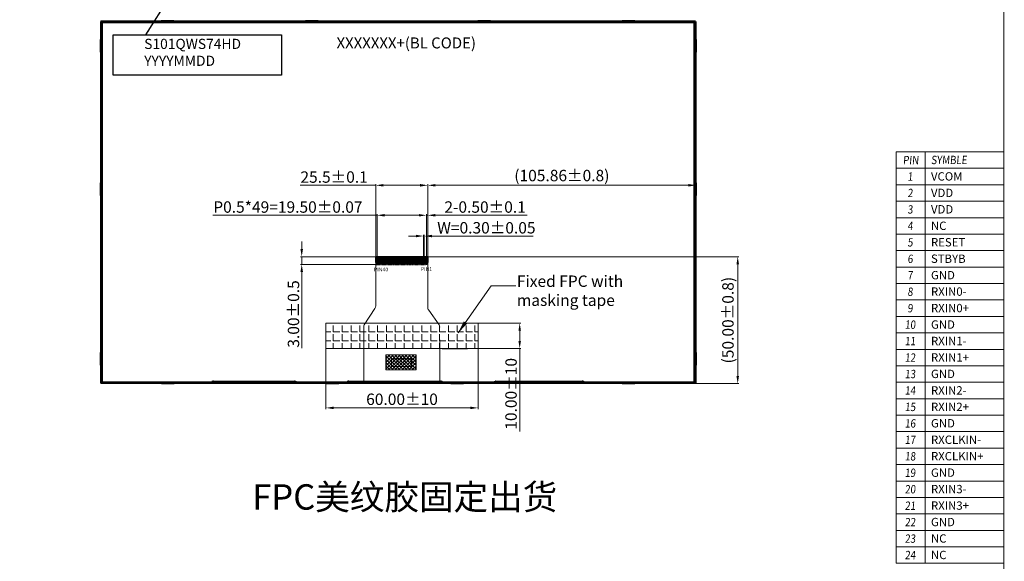
# Model space of a CAD drawing. Units: millimetres. Extents: x 8328 to 9254, y -3962 to -3319.
# Drawn here: x 8866 to 9254, y -3748 to -3534 of the extents above; entities that cross this region are included whole.
import ezdxf
from ezdxf.enums import TextEntityAlignment as Align
from ezdxf.lldxf.tags import DXFTag

# ---------------------------------------------------------------- set-up
doc = ezdxf.new("R2010")
doc.units = ezdxf.units.MM
doc.linetypes.add('CENTER', pattern=[2, 1.25, -0.25, 0.25, -0.25])
for name, color, linetype in [('', 7, 'Continuous'), ('DIM', 3, 'Continuous'), ('FOG', 212, 'Continuous'), ('FPC', 40, 'Continuous'), ('FPC--', 11, 'Continuous')]:
    doc.layers.add(name, color=color, linetype=linetype)
for name, color, linetype, lineweight in [('RK Other', 4, 'Continuous', 0), ('RK TFT FPC', 13, 'Continuous', 0), ('RK TFT Outline', 163, 'Continuous', 0), ('標注', 3, 'Continuous', 15)]:
    doc.layers.add(name, color=color, linetype=linetype, lineweight=lineweight)
doc.styles.add('Arial', font='arial.ttf')
doc.styles.get("Standard").update_dxf_attribs({"font": 'arial.ttf', "height": 7})
doc.styles.add('宋体', font='txt')
tags = doc.linetypes.add('CENTER2', pattern=[1.125, 0.75, -0.125, 0.125, -0.125]).pattern_tags.tags
tags[10:11] = [DXFTag(74, 4), DXFTag(75, 0), DXFTag(340, '0'), DXFTag(46, 1.0), DXFTag(50, 0.0), DXFTag(44, 0.0), DXFTag(45, 0.0)]
tags[8:9] = [DXFTag(74, 4), DXFTag(75, 0), DXFTag(340, '0'), DXFTag(46, 1.0), DXFTag(50, 0.0), DXFTag(44, 0.0), DXFTag(45, 0.0)]
tags[6:7] = [DXFTag(74, 4), DXFTag(75, 0), DXFTag(340, '0'), DXFTag(46, 1.0), DXFTag(50, 0.0), DXFTag(44, 0.0), DXFTag(45, 0.0)]
tags[4:5] = [DXFTag(74, 4), DXFTag(75, 0), DXFTag(340, '0'), DXFTag(46, 1.0), DXFTag(50, 0.0), DXFTag(44, 0.0), DXFTag(45, 0.0)]
doc.dimstyles.new('ISO-25', dxfattribs={"dimtxt": 7, "dimasz": 5, "dimexe": 1, "dimexo": 0.5, "dimtad": 0, "dimzin": 1, "dimdsep": 46, "dimtxsty": 'Standard', "dimcen": 2.5, "dimclrd": 256, "dimclre": 256, "dimclrt": 256, "dimadec": 0, "dimazin": 0, "dimtfac": 1, "dimtmove": 0, "dimatfit": 3, "dimfxl": 1, "dimlwd": -1, "dimlwe": -1, "dimarcsym": 0})
doc.dimstyles.new('ISO-25$0', dxfattribs={"dimtxt": 4.5, "dimasz": 3, "dimexe": 0.5, "dimexo": 0.5, "dimgap": 1, "dimtad": 1, "dimzin": 1, "dimdsep": 46, "dimtxsty": '宋体', "dimcen": 0.5, "dimclrd": 256, "dimclre": 256, "dimclrt": 256, "dimadec": 0, "dimazin": 0, "dimtp": 1.2, "dimtm": 1.2, "dimtfac": 1, "dimtmove": 0, "dimatfit": 3, "dimfxl": 1, "dimtolj": 1, "dimlwd": -1, "dimlwe": -1, "dimarcsym": 0})
doc.dimstyles.get("Standard").update_dxf_attribs({"dimtxt": 1.6, "dimasz": 1.6, "dimexe": 0.6, "dimexo": 0.6, "dimgap": 0.6, "dimtad": 1, "dimtoh": 1, "dimdec": 8, "dimzin": 9, "dimdsep": 46, "dimtxsty": 'Standard', "dimcen": 0.09, "dimclrd": 2, "dimclre": 2, "dimclrt": 4, "dimadec": 0, "dimazin": 0, "dimtp": 0.01, "dimtm": 0.01, "dimtfac": 1, "dimtdec": 8, "dimtmove": 0, "dimatfit": 3, "dimfxl": 1, "dimtolj": 1, "dimtzin": 0, "dimarcsym": 0})

# ---------------------------------------------------------------- blocks, each defined once
blk = doc.blocks.new('*D24')
at = {"layer": 'Defpoints', "color": 0}
for p in [(8986.81, -3654.77), (9046.81, -3654.77), (9046.81, -3687.26)]:
    blk.add_point(p, dxfattribs=at)
at = {"layer": '標注'}
for p, q in [((8986.81, -3655.27), (8986.81, -3687.76)), ((9046.81, -3655.27), (9046.81, -3687.76)), ((8989.81, -3687.26), (9043.81, -3687.26))]:
    blk.add_line(p, q, dxfattribs=at)
for points in [[(8989.81, -3686.76), (8989.81, -3687.76), (8986.81, -3687.26)], [(9043.81, -3686.76), (9043.81, -3687.76), (9046.81, -3687.26)]]:
    blk.add_solid(points, dxfattribs=at)
at = {"layer": '標注', "insert": (9016.81, -3683.85), "char_height": 4.5, "attachment_point": 5, "style": '宋体'}
blk.add_mtext('\\A1;60.00%%P10', dxfattribs=at)
blk = doc.blocks.new('*D25')
at = {"layer": 'Defpoints', "color": 0}
for p in [(9043.49, -3653.84), (9043.49, -3663.84), (9063.24, -3663.84)]:
    blk.add_point(p, dxfattribs=at)
at = {"layer": '標注'}
for p, q in [((9043.99, -3653.84), (9063.74, -3653.84)), ((9063.24, -3656.84), (9063.24, -3660.84)), ((9043.99, -3663.84), (9063.74, -3663.84)), ((9063.24, -3663.84), (9063.24, -3696.59))]:
    blk.add_line(p, q, dxfattribs=at)
for points in [[(9062.74, -3656.84), (9063.74, -3656.84), (9063.24, -3653.84)], [(9062.74, -3660.84), (9063.74, -3660.84), (9063.24, -3663.84)]]:
    blk.add_solid(points, dxfattribs=at)
at = {"layer": '標注', "insert": (9059.83, -3681.72), "char_height": 4.5, "attachment_point": 5, "rotation": 90, "style": '宋体'}
blk.add_mtext('\\A1;10.00%%P10', dxfattribs=at)
blk = doc.blocks.new('*D26')
at = {"layer": 'Defpoints', "color": 0}
for p in [(8977.23, -3627.66), (9011.1, -3627.66), (9008.45, -3630.66)]:
    blk.add_point(p, dxfattribs=at)
at = {"layer": '標注'}
for p, q in [((8977.23, -3624.66), (8977.23, -3621.66)), ((9010.6, -3627.66), (8976.73, -3627.66)), ((8977.23, -3627.66), (8977.23, -3630.66)), ((9007.95, -3630.66), (8976.73, -3630.66)), ((8977.23, -3633.66), (8977.23, -3663.76))]:
    blk.add_line(p, q, dxfattribs=at)
for points in [[(8976.73, -3624.66), (8977.73, -3624.66), (8977.23, -3627.66)], [(8976.73, -3633.66), (8977.73, -3633.66), (8977.23, -3630.66)]]:
    blk.add_solid(points, dxfattribs=at)
at = {"layer": '標注', "insert": (8973.98, -3650.22), "char_height": 4.5, "attachment_point": 5, "rotation": 90, "style": '宋体'}
blk.add_mtext('\\A1;3.00{\\fArial|b0|i0|c134|p34;%%P}0.5', dxfattribs=at)
blk = doc.blocks.new('*D27')
at = {"layer": 'Defpoints', "color": 0}
for p in [(9025.6, -3619.49), (9025.3, -3628.56), (9025.6, -3628.52)]:
    blk.add_point(p, dxfattribs=at)
at = {"layer": '標注'}
for p, q in [((9022.3, -3619.49), (9019.3, -3619.49)), ((9025.3, -3628.06), (9025.3, -3618.99)), ((9025.3, -3619.49), (9025.6, -3619.49)), ((9025.6, -3628.02), (9025.6, -3618.99)), ((9028.6, -3619.49), (9068.6, -3619.49))]:
    blk.add_line(p, q, dxfattribs=at)
for points in [[(9022.3, -3618.99), (9022.3, -3619.99), (9025.3, -3619.49)], [(9028.6, -3618.99), (9028.6, -3619.99), (9025.6, -3619.49)]]:
    blk.add_solid(points, dxfattribs=at)
at = {"layer": '標注', "insert": (9050.1, -3616.24), "char_height": 4.5, "attachment_point": 5, "style": '宋体'}
blk.add_mtext('\\A1;W=0.30{\\fArial|b0|i0|c134|p34;%%P}0.05', dxfattribs=at)
blk = doc.blocks.new('*D28')
at = {"layer": 'Defpoints', "color": 0}
for p in [(9026.95, -3611.3), (9026.45, -3627.93), (9026.95, -3628.11)]:
    blk.add_point(p, dxfattribs=at)
at = {"layer": '標注'}
for p, q in [((9023.45, -3611.3), (9020.45, -3611.3)), ((9026.45, -3627.43), (9026.45, -3610.8)), ((9026.45, -3611.3), (9026.95, -3611.3)), ((9026.95, -3627.61), (9026.95, -3610.8)), ((9029.95, -3611.3), (9066.23, -3611.3))]:
    blk.add_line(p, q, dxfattribs=at)
for points in [[(9023.45, -3610.8), (9023.45, -3611.8), (9026.45, -3611.3)], [(9029.95, -3610.8), (9029.95, -3611.8), (9026.95, -3611.3)]]:
    blk.add_solid(points, dxfattribs=at)
at = {"layer": '標注', "insert": (9049.59, -3608.05), "char_height": 4.5, "attachment_point": 5, "style": '宋体'}
blk.add_mtext('\\A1;2-0.50{\\fArial|b0|i0|c134|p34;%%P}0.1', dxfattribs=at)
blk = doc.blocks.new('*D29')
at = {"layer": 'Defpoints', "color": 0}
for p in [(9026.45, -3611.3), (9006.95, -3627.93), (9026.45, -3627.93)]:
    blk.add_point(p, dxfattribs=at)
at = {"layer": '標注'}
for p, q in [((9006.95, -3611.3), (8942.12, -3611.3)), ((9006.95, -3627.43), (9006.95, -3610.8)), ((9023.45, -3611.3), (9009.95, -3611.3)), ((9026.45, -3627.43), (9026.45, -3610.8))]:
    blk.add_line(p, q, dxfattribs=at)
for points in [[(9009.95, -3610.8), (9009.95, -3611.8), (9006.95, -3611.3)], [(9023.45, -3610.8), (9023.45, -3611.8), (9026.45, -3611.3)]]:
    blk.add_solid(points, dxfattribs=at)
at = {"layer": '標注', "insert": (8971.78, -3608.05), "char_height": 4.5, "attachment_point": 5, "style": '宋体'}
blk.add_mtext('\\A1;P0.5*49=19.50{\\fArial|b0|i0|c134|p34;%%P}0.07', dxfattribs=at)
blk = doc.blocks.new('*D30')
at = {"layer": 'Defpoints', "color": 0}
for p in [(9006.45, -3599.48), (9006.45, -3638.65), (9026.95, -3642.16)]:
    blk.add_point(p, dxfattribs=at)
at = {"layer": '標注'}
for p, q in [((9006.45, -3599.48), (8976.57, -3599.48)), ((9006.45, -3638.15), (9006.45, -3598.98)), ((9023.95, -3599.48), (9009.45, -3599.48)), ((9026.95, -3641.66), (9026.95, -3598.98))]:
    blk.add_line(p, q, dxfattribs=at)
for points in [[(9009.45, -3598.98), (9009.45, -3599.98), (9006.45, -3599.48)], [(9023.95, -3598.98), (9023.95, -3599.98), (9026.95, -3599.48)]]:
    blk.add_solid(points, dxfattribs=at)
at = {"layer": '標注', "insert": (8990.01, -3596.23), "char_height": 4.5, "attachment_point": 5, "style": '宋体'}
blk.add_mtext('\\A1;25.5{\\fArial|b0|i0|c134|p34;%%P}0.1', dxfattribs=at)
blk = doc.blocks.new('*D31')
at = {"layer": 'Defpoints', "color": 0}
for p in [(9025.98, -3627.66), (9096.3, -3677.66), (9149.27, -3677.66)]:
    blk.add_point(p, dxfattribs=at)
at = {"layer": '標注'}
for p, q in [((9026.48, -3627.66), (9149.77, -3627.66)), ((9149.27, -3630.66), (9149.27, -3674.66)), ((9096.8, -3677.66), (9149.77, -3677.66))]:
    blk.add_line(p, q, dxfattribs=at)
for points in [[(9148.77, -3630.66), (9149.77, -3630.66), (9149.27, -3627.66)], [(9148.77, -3674.66), (9149.77, -3674.66), (9149.27, -3677.66)]]:
    blk.add_solid(points, dxfattribs=at)
at = {"layer": '標注', "insert": (9145.42, -3652.66), "char_height": 4.5, "attachment_point": 5, "rotation": 90, "style": '宋体'}
blk.add_mtext('\\A1;(50.00%%P0.8)', dxfattribs=at)
blk = doc.blocks.new('*D32')
at = {"layer": 'Defpoints', "color": 0}
for p in [(9132.81, -3599.48), (9026.95, -3637.7), (9132.81, -3644.26)]:
    blk.add_point(p, dxfattribs=at)
at = {"layer": '標注'}
for p, q in [((9026.95, -3637.2), (9026.95, -3598.98)), ((9029.95, -3599.48), (9129.81, -3599.48)), ((9132.81, -3643.76), (9132.81, -3598.98))]:
    blk.add_line(p, q, dxfattribs=at)
for points in [[(9029.95, -3598.98), (9029.95, -3599.98), (9026.95, -3599.48)], [(9129.81, -3598.98), (9129.81, -3599.98), (9132.81, -3599.48)]]:
    blk.add_solid(points, dxfattribs=at)
at = {"layer": '標注', "insert": (9079.88, -3595.63), "char_height": 4.5, "attachment_point": 5, "style": '宋体'}
blk.add_mtext('\\A1;(105.86%%P0.8)', dxfattribs=at)

msp = doc.modelspace()

# ---------------------------------------------------------------- hatches: boundary and pattern name
at = {"layer": '標注'}
h = msp.add_hatch(dxfattribs=at)
h.set_pattern_fill('ANGLE', color=2, scale=0.5, style=0)
h.set_pattern_definition([(0, (0, -66.979), (0, 3.4925), [2.54, -0.9525]), (90, (0, -66.979), (-3.4925, 2e-16), [2.54, -0.9525])])
h.paths.add_polyline_path([(8986.806, -3653.845), (9046.806, -3653.845), (9046.806, -3663.845), (8986.806, -3663.845)])
h = msp.add_hatch(dxfattribs=at)
h.set_pattern_fill('ANSI37', color=2, scale=0.3, style=0)
h.paths.add_polyline_path([(9010.379, -3666.291), (9022.379, -3666.291), (9022.379, -3672.291), (9010.379, -3672.291)])

# ---------------------------------------------------------------- linework, layer by layer
at = {"layer": '', "color": 0}
msp.add_line((9032.71, -3663.845), (9042.71, -3663.845), dxfattribs=at)
at = {"color": 144, "linetype": 'ByBlock'}
for p, q in [((8898.213, -3535.362), (8898.213, -3676.962)), ((9132.113, -3535.062), (8898.513, -3535.062)), ((8898.513, -3535.362), (8898.513, -3676.962)), ((9132.113, -3535.362), (8898.513, -3535.362)), ((8921.763, -3534.612), (8921.763, -3535.062)), ((8926.763, -3534.612), (8921.763, -3534.612)), ((8926.763, -3535.062), (8926.763, -3534.612)), ((8978.763, -3534.612), (8978.763, -3535.062)), ((8983.763, -3534.612), (8978.763, -3534.612)), ((8983.763, -3535.062), (8983.763, -3534.612)), ((9046.713, -3534.612), (9046.713, -3535.062)), ((9051.713, -3534.612), (9046.713, -3534.612)), ((9051.713, -3535.062), (9051.713, -3534.612)), ((9103.713, -3534.612), (9103.713, -3535.062)), ((9108.713, -3534.612), (9103.713, -3534.612)), ((9108.713, -3535.062), (9108.713, -3534.612)), ((9132.113, -3676.962), (9132.113, -3535.362)), ((9132.413, -3676.962), (9132.413, -3535.362)), ((8897.763, -3541.962), (8897.763, -3546.962)), ((8898.213, -3541.962), (8897.763, -3541.962)), ((9132.413, -3541.962), (9132.863, -3541.962)), ((9132.863, -3541.962), (9132.863, -3546.962)), ((8897.763, -3546.962), (8898.213, -3546.962)), ((9132.863, -3546.962), (9132.413, -3546.962)), ((8897.763, -3598.462), (8897.763, -3603.462)), ((8898.213, -3598.462), (8897.763, -3598.462)), ((9132.413, -3598.462), (9132.863, -3598.462)), ((9132.863, -3598.462), (9132.863, -3603.462)), ((8897.763, -3603.462), (8898.213, -3603.462)), ((9132.863, -3603.462), (9132.413, -3603.462)), ((8897.763, -3665.362), (8897.763, -3670.362)), ((8898.213, -3665.362), (8897.763, -3665.362)), ((9132.413, -3665.362), (9132.863, -3665.362)), ((9132.863, -3665.362), (9132.863, -3670.362)), ((8897.763, -3670.362), (8898.213, -3670.362)), ((9132.863, -3670.362), (9132.413, -3670.362)), ((8898.513, -3676.962), (8941.595, -3676.962)), ((8898.513, -3677.262), (8941.595, -3677.262)), ((8921.913, -3677.712), (8921.913, -3677.262)), ((8926.913, -3677.712), (8921.913, -3677.712)), ((8926.913, -3677.262), (8926.913, -3677.712)), ((8942.207, -3676.715), (8941.818, -3676.91)), ((8942.207, -3677.015), (8941.818, -3677.21)), ((8942.431, -3676.662), (8974.395, -3676.662)), ((8942.431, -3676.962), (8974.395, -3676.962)), ((8974.618, -3676.715), (8975.007, -3676.91)), ((8974.618, -3677.015), (8975.007, -3677.21)), ((8975.231, -3676.962), (8994.995, -3676.962)), ((8975.231, -3677.262), (8994.995, -3677.262)), ((8986.913, -3677.712), (8986.913, -3677.262)), ((8991.913, -3677.712), (8986.913, -3677.712)), ((8991.913, -3677.262), (8991.913, -3677.712)), ((8995.607, -3676.715), (8995.218, -3676.91)), ((8995.607, -3677.015), (8995.218, -3677.21)), ((8995.831, -3676.662), (9032.095, -3676.662)), ((8995.831, -3676.962), (9032.095, -3676.962)), ((8997.242, -3676.962), (9032.095, -3676.962)), ((9032.707, -3676.91), (9032.318, -3676.715)), ((9032.318, -3677.015), (9032.707, -3677.21)), ((9032.931, -3676.962), (9053.045, -3676.962)), ((9032.931, -3677.262), (9053.045, -3677.262)), ((9036.113, -3677.712), (9036.113, -3677.262)), ((9041.113, -3677.712), (9036.113, -3677.712)), ((9041.113, -3677.262), (9041.113, -3677.712)), ((9053.268, -3676.91), (9053.657, -3676.715)), ((9053.268, -3677.21), (9053.657, -3677.015)), ((9053.881, -3676.662), (9087.945, -3676.662)), ((9053.881, -3676.962), (9087.945, -3676.962)), ((9088.557, -3676.91), (9088.168, -3676.715)), ((9088.168, -3677.015), (9088.557, -3677.21)), ((9088.781, -3676.962), (9132.113, -3676.962)), ((9088.781, -3677.262), (9132.113, -3677.262)), ((9103.713, -3677.712), (9103.713, -3677.262)), ((9108.713, -3677.712), (9103.713, -3677.712)), ((9108.713, -3677.262), (9108.713, -3677.712))]:
    msp.add_line(p, q, dxfattribs=at)
at = {"color": 7, "lineweight": 13, "const_width": 0.344}
msp.add_lwpolyline([(8328.084, -3961.572), (8328.084, -3319.667), (9254.294, -3319.667), (9254.294, -3961.572)], close=True, dxfattribs=at)
at = {"color": 144, "linetype": 'ByBlock'}
for centre, radius, start, end in [((8898.513, -3535.362), 0.3, 90, 180), ((9132.113, -3535.362), 0.3, 0, 90), ((8898.513, -3676.962), 0.3, 180, 270), ((8941.595, -3676.462), 0.5, 270, 296.56505), ((8941.595, -3676.762), 0.5, 270, 296.56505), ((8942.431, -3677.162), 0.5, 90, 116.56505), ((8942.431, -3677.462), 0.5, 90, 116.56505), ((8974.395, -3677.162), 0.5, 63.43495, 90), ((8974.395, -3677.462), 0.5, 63.43495, 90), ((8975.231, -3676.462), 0.5, 243.43495, 270), ((8975.231, -3676.762), 0.5, 243.43495, 270), ((8994.995, -3676.462), 0.5, 270, 296.56505), ((8994.995, -3676.762), 0.5, 270, 296.56505), ((8995.831, -3677.162), 0.5, 90, 116.56505), ((8995.831, -3677.462), 0.5, 90, 116.56505), ((9032.095, -3677.162), 0.5, 63.43495, 90), ((9032.095, -3677.462), 0.5, 63.43495, 90), ((9032.931, -3676.462), 0.5, 243.43495, 270), ((9032.931, -3676.762), 0.5, 243.43495, 270), ((9053.045, -3676.462), 0.5, 270, 296.56505), ((9053.045, -3676.762), 0.5, 270, 296.56505), ((9053.881, -3677.162), 0.5, 90, 116.56505), ((9053.881, -3677.462), 0.5, 90, 116.56505), ((9087.945, -3677.162), 0.5, 63.43495, 90), ((9087.945, -3677.462), 0.5, 63.43495, 90), ((9088.781, -3676.462), 0.5, 243.43495, 270), ((9088.781, -3676.762), 0.5, 243.43495, 270), ((9132.113, -3676.962), 0.3, 270, 0)]:
    msp.add_arc(centre, radius, start, end, dxfattribs=at)
at = {"layer": 'DIM', "color": 30}
for p, q in [((9026.426, -3677.479), (9026.418, -3677.662)), ((9029.926, -3677.479), (9029.935, -3677.662))]:
    msp.add_line(p, q, dxfattribs=at)
at = {"layer": 'DIM', "color": 0}
msp.add_lwpolyline([(8902.764, -3540.169), (8969.256, -3540.169), (8969.256, -3556.043), (8902.764, -3556.043)], close=True, dxfattribs=at)
at = {"layer": 'FOG', "color": 30}
msp.add_line((9026.75, -3627.66), (9006.65, -3627.66), dxfattribs=at)
for points in [[(9006.8, -3628.573), (9006.45, -3628.573), (9006.45, -3628.973), (9006.8, -3628.973), (9006.8, -3630.66), (9007.1, -3630.66), (9007.1, -3628.973), (9007.1, -3628.074, 0.1305304), (9007.087, -3628.024), (9007.022, -3627.912, 0.7278072), (9006.879, -3627.912), (9006.813, -3628.024, 0.1305304), (9006.8, -3628.074), (9006.8, -3628.573)], [(9007.1, -3628.973), (9007.1, -3628.074, 0.1305304), (9007.087, -3628.024), (9007.022, -3627.912, 0.7278072), (9006.879, -3627.912), (9006.813, -3628.024, 0.1305304), (9006.8, -3628.074), (9006.8, -3630.66), (9007.1, -3630.66), (9007.1, -3628.973)], [(9007.6, -3628.973), (9007.6, -3628.074, 0.1305304), (9007.587, -3628.024), (9007.522, -3627.912, 0.7278072), (9007.379, -3627.912), (9007.313, -3628.024, 0.1305304), (9007.3, -3628.074), (9007.3, -3630.66), (9007.6, -3630.66), (9007.6, -3628.973)], [(9008.1, -3628.973), (9008.1, -3628.074, 0.1305304), (9008.087, -3628.024), (9008.022, -3627.912, 0.7278072), (9007.879, -3627.912), (9007.813, -3628.024, 0.1305304), (9007.8, -3628.074), (9007.8, -3630.66), (9008.1, -3630.66), (9008.1, -3628.973)], [(9008.6, -3628.973), (9008.6, -3628.074, 0.1305304), (9008.587, -3628.024), (9008.522, -3627.912, 0.7278072), (9008.379, -3627.912), (9008.313, -3628.024, 0.1305304), (9008.3, -3628.074), (9008.3, -3630.66), (9008.6, -3630.66), (9008.6, -3628.973)], [(9009.1, -3628.973), (9009.1, -3628.074, 0.1305304), (9009.087, -3628.024), (9009.022, -3627.912, 0.7278072), (9008.879, -3627.912), (9008.813, -3628.024, 0.1305304), (9008.8, -3628.074), (9008.8, -3630.66), (9009.1, -3630.66), (9009.1, -3628.973)], [(9009.6, -3628.973), (9009.6, -3628.074, 0.1305304), (9009.587, -3628.024), (9009.522, -3627.912, 0.7278072), (9009.379, -3627.912), (9009.313, -3628.024, 0.1305304), (9009.3, -3628.074), (9009.3, -3630.66), (9009.6, -3630.66), (9009.6, -3628.973)], [(9010.1, -3628.973), (9010.1, -3628.074, 0.1305304), (9010.087, -3628.024), (9010.022, -3627.912, 0.7278072), (9009.879, -3627.912), (9009.813, -3628.024, 0.1305304), (9009.8, -3628.074), (9009.8, -3630.66), (9010.1, -3630.66), (9010.1, -3628.973)], [(9010.6, -3628.973), (9010.6, -3628.074, 0.1305304), (9010.587, -3628.024), (9010.522, -3627.912, 0.7278072), (9010.379, -3627.912), (9010.313, -3628.024, 0.1305304), (9010.3, -3628.074), (9010.3, -3630.66), (9010.6, -3630.66), (9010.6, -3628.973)], [(9011.1, -3628.973), (9011.1, -3628.074, 0.1305304), (9011.087, -3628.024), (9011.022, -3627.912, 0.7278072), (9010.879, -3627.912), (9010.813, -3628.024, 0.1305304), (9010.8, -3628.074), (9010.8, -3630.66), (9011.1, -3630.66), (9011.1, -3628.973)], [(9011.6, -3628.973), (9011.6, -3628.074, 0.1305304), (9011.587, -3628.024), (9011.522, -3627.912, 0.7278072), (9011.379, -3627.912), (9011.313, -3628.024, 0.1305304), (9011.3, -3628.074), (9011.3, -3630.66), (9011.6, -3630.66), (9011.6, -3628.973)], [(9012.1, -3628.973), (9012.1, -3628.074, 0.1305304), (9012.087, -3628.024), (9012.022, -3627.912, 0.7278072), (9011.879, -3627.912), (9011.813, -3628.024, 0.1305304), (9011.8, -3628.074), (9011.8, -3630.66), (9012.1, -3630.66), (9012.1, -3628.973)], [(9012.6, -3628.973), (9012.6, -3628.074, 0.1305304), (9012.587, -3628.024), (9012.522, -3627.912, 0.7278072), (9012.379, -3627.912), (9012.313, -3628.024, 0.1305304), (9012.3, -3628.074), (9012.3, -3630.66), (9012.6, -3630.66), (9012.6, -3628.973)], [(9013.1, -3628.973), (9013.1, -3628.074, 0.1305304), (9013.087, -3628.024), (9013.022, -3627.912, 0.7278072), (9012.879, -3627.912), (9012.813, -3628.024, 0.1305304), (9012.8, -3628.074), (9012.8, -3630.66), (9013.1, -3630.66), (9013.1, -3628.973)], [(9013.6, -3628.973), (9013.6, -3628.074, 0.1305304), (9013.587, -3628.024), (9013.522, -3627.912, 0.7278072), (9013.379, -3627.912), (9013.313, -3628.024, 0.1305304), (9013.3, -3628.074), (9013.3, -3630.66), (9013.6, -3630.66), (9013.6, -3628.973)], [(9014.1, -3628.973), (9014.1, -3628.074, 0.1305304), (9014.087, -3628.024), (9014.022, -3627.912, 0.7278072), (9013.879, -3627.912), (9013.813, -3628.024, 0.1305304), (9013.8, -3628.074), (9013.8, -3630.66), (9014.1, -3630.66), (9014.1, -3628.973)], [(9014.6, -3628.973), (9014.6, -3628.074, 0.1305304), (9014.587, -3628.024), (9014.522, -3627.912, 0.7278072), (9014.379, -3627.912), (9014.313, -3628.024, 0.1305304), (9014.3, -3628.074), (9014.3, -3630.66), (9014.6, -3630.66), (9014.6, -3628.973)], [(9015.1, -3628.973), (9015.1, -3628.074, 0.1305304), (9015.087, -3628.024), (9015.022, -3627.912, 0.7278072), (9014.879, -3627.912), (9014.813, -3628.024, 0.1305304), (9014.8, -3628.074), (9014.8, -3630.66), (9015.1, -3630.66), (9015.1, -3628.973)], [(9015.6, -3628.973), (9015.6, -3628.074, 0.1305304), (9015.587, -3628.024), (9015.522, -3627.912, 0.7278072), (9015.379, -3627.912), (9015.313, -3628.024, 0.1305304), (9015.3, -3628.074), (9015.3, -3630.66), (9015.6, -3630.66), (9015.6, -3628.973)], [(9016.1, -3628.973), (9016.1, -3628.074, 0.1305304), (9016.087, -3628.024), (9016.022, -3627.912, 0.7278072), (9015.879, -3627.912), (9015.813, -3628.024, 0.1305304), (9015.8, -3628.074), (9015.8, -3630.66), (9016.1, -3630.66), (9016.1, -3628.973)], [(9016.6, -3628.973), (9016.6, -3628.074, 0.1305304), (9016.587, -3628.024), (9016.522, -3627.912, 0.7278072), (9016.379, -3627.912), (9016.313, -3628.024, 0.1305304), (9016.3, -3628.074), (9016.3, -3630.66), (9016.6, -3630.66), (9016.6, -3628.973)], [(9017.1, -3628.973), (9017.1, -3628.074, 0.1305304), (9017.087, -3628.024), (9017.022, -3627.912, 0.7278072), (9016.879, -3627.912), (9016.813, -3628.024, 0.1305304), (9016.8, -3628.074), (9016.8, -3630.66), (9017.1, -3630.66), (9017.1, -3628.973)], [(9017.6, -3628.973), (9017.6, -3628.074, 0.1305304), (9017.587, -3628.024), (9017.522, -3627.912, 0.7278072), (9017.379, -3627.912), (9017.313, -3628.024, 0.1305304), (9017.3, -3628.074), (9017.3, -3630.66), (9017.6, -3630.66), (9017.6, -3628.973)], [(9018.1, -3628.973), (9018.1, -3628.074, 0.1305304), (9018.087, -3628.024), (9018.022, -3627.912, 0.7278072), (9017.879, -3627.912), (9017.813, -3628.024, 0.1305304), (9017.8, -3628.074), (9017.8, -3630.66), (9018.1, -3630.66), (9018.1, -3628.973)], [(9018.6, -3628.973), (9018.6, -3628.074, 0.1305304), (9018.587, -3628.024), (9018.522, -3627.912, 0.7278072), (9018.379, -3627.912), (9018.313, -3628.024, 0.1305304), (9018.3, -3628.074), (9018.3, -3630.66), (9018.6, -3630.66), (9018.6, -3628.973)], [(9019.1, -3628.973), (9019.1, -3628.074, 0.1305304), (9019.087, -3628.024), (9019.022, -3627.912, 0.7278072), (9018.879, -3627.912), (9018.813, -3628.024, 0.1305304), (9018.8, -3628.074), (9018.8, -3630.66), (9019.1, -3630.66), (9019.1, -3628.973)], [(9019.6, -3628.973), (9019.6, -3628.074, 0.1305304), (9019.587, -3628.024), (9019.522, -3627.912, 0.7278072), (9019.379, -3627.912), (9019.313, -3628.024, 0.1305304), (9019.3, -3628.074), (9019.3, -3630.66), (9019.6, -3630.66), (9019.6, -3628.973)], [(9020.1, -3628.973), (9020.1, -3628.074, 0.1305304), (9020.087, -3628.024), (9020.022, -3627.912, 0.7278072), (9019.879, -3627.912), (9019.813, -3628.024, 0.1305304), (9019.8, -3628.074), (9019.8, -3630.66), (9020.1, -3630.66), (9020.1, -3628.973)], [(9020.6, -3628.973), (9020.6, -3628.074, 0.1305304), (9020.587, -3628.024), (9020.522, -3627.912, 0.7278072), (9020.379, -3627.912), (9020.313, -3628.024, 0.1305304), (9020.3, -3628.074), (9020.3, -3630.66), (9020.6, -3630.66), (9020.6, -3628.973)], [(9021.1, -3628.973), (9021.1, -3628.074, 0.1305304), (9021.087, -3628.024), (9021.022, -3627.912, 0.7278072), (9020.879, -3627.912), (9020.813, -3628.024, 0.1305304), (9020.8, -3628.074), (9020.8, -3630.66), (9021.1, -3630.66), (9021.1, -3628.973)], [(9021.6, -3628.973), (9021.6, -3628.074, 0.1305304), (9021.587, -3628.024), (9021.522, -3627.912, 0.7278072), (9021.379, -3627.912), (9021.313, -3628.024, 0.1305304), (9021.3, -3628.074), (9021.3, -3630.66), (9021.6, -3630.66), (9021.6, -3628.973)], [(9022.1, -3628.973), (9022.1, -3628.074, 0.1305304), (9022.087, -3628.024), (9022.022, -3627.912, 0.7278072), (9021.879, -3627.912), (9021.813, -3628.024, 0.1305304), (9021.8, -3628.074), (9021.8, -3630.66), (9022.1, -3630.66), (9022.1, -3628.973)], [(9022.6, -3628.973), (9022.6, -3628.074, 0.1305304), (9022.587, -3628.024), (9022.522, -3627.912, 0.7278072), (9022.379, -3627.912), (9022.313, -3628.024, 0.1305304), (9022.3, -3628.074), (9022.3, -3630.66), (9022.6, -3630.66), (9022.6, -3628.973)], [(9023.1, -3628.973), (9023.1, -3628.074, 0.1305304), (9023.087, -3628.024), (9023.022, -3627.912, 0.7278072), (9022.879, -3627.912), (9022.813, -3628.024, 0.1305304), (9022.8, -3628.074), (9022.8, -3630.66), (9023.1, -3630.66), (9023.1, -3628.973)], [(9023.6, -3628.973), (9023.6, -3628.074, 0.1305304), (9023.587, -3628.024), (9023.522, -3627.912, 0.7278072), (9023.379, -3627.912), (9023.313, -3628.024, 0.1305304), (9023.3, -3628.074), (9023.3, -3630.66), (9023.6, -3630.66), (9023.6, -3628.973)], [(9024.1, -3628.973), (9024.1, -3628.074, 0.1305304), (9024.087, -3628.024), (9024.022, -3627.912, 0.7278072), (9023.879, -3627.912), (9023.813, -3628.024, 0.1305304), (9023.8, -3628.074), (9023.8, -3630.66), (9024.1, -3630.66), (9024.1, -3628.973)], [(9024.6, -3628.973), (9024.6, -3628.074, 0.1305304), (9024.587, -3628.024), (9024.522, -3627.912, 0.7278072), (9024.379, -3627.912), (9024.313, -3628.024, 0.1305304), (9024.3, -3628.074), (9024.3, -3630.66), (9024.6, -3630.66), (9024.6, -3628.973)], [(9025.1, -3628.973), (9025.1, -3628.074, 0.1305304), (9025.087, -3628.024), (9025.022, -3627.912, 0.7278072), (9024.879, -3627.912), (9024.813, -3628.024, 0.1305304), (9024.8, -3628.074), (9024.8, -3630.66), (9025.1, -3630.66), (9025.1, -3628.973)], [(9025.6, -3628.973), (9025.6, -3628.074, 0.1305304), (9025.587, -3628.024), (9025.522, -3627.912, 0.7278072), (9025.379, -3627.912), (9025.313, -3628.024, 0.1305304), (9025.3, -3628.074), (9025.3, -3630.66), (9025.6, -3630.66), (9025.6, -3628.973)], [(9026.1, -3628.973), (9026.1, -3628.074, 0.1305304), (9026.087, -3628.024), (9026.022, -3627.912, 0.7278072), (9025.879, -3627.912), (9025.813, -3628.024, 0.1305304), (9025.8, -3628.074), (9025.8, -3630.66), (9026.1, -3630.66), (9026.1, -3628.973)], [(9026.6, -3628.573), (9026.95, -3628.573), (9026.95, -3628.973), (9026.6, -3628.973), (9026.6, -3630.66), (9026.3, -3630.66), (9026.3, -3628.074, -0.1305304), (9026.313, -3628.024), (9026.379, -3627.912, -0.7278072), (9026.522, -3627.912), (9026.587, -3628.024, -0.1305304), (9026.6, -3628.074), (9026.6, -3628.573)]]:
    msp.add_lwpolyline(points, format="xyb", dxfattribs=at)
msp.add_arc((9026.75, -3627.86), 0.2, 0, 90, dxfattribs=at)
at = {"layer": 'FPC--', "color": 30}
for p, q in [((9006.45, -3629.91), (9006.45, -3627.86)), ((9006.45, -3627.86), (9006.45, -3627.86)), ((9006.45, -3627.86), (9006.45, -3627.86)), ((9006.45, -3627.86), (9006.45, -3629.52)), ((9006.45, -3629.52), (9006.45, -3627.86)), ((9026.95, -3627.86), (9026.95, -3629.91))]:
    msp.add_line(p, q, dxfattribs=at)
msp.add_arc((9006.65, -3627.86), 0.2, 90, 180, dxfattribs=at)
msp.add_arc((9006.65, -3627.86), 0.2, 90, 180, dxfattribs=at)
msp.add_arc((9006.65, -3627.86), 0.2, 90, 180, dxfattribs=at)
at = {"layer": 'RK Other', "color": 0, "linetype": 'ByBlock', "lineweight": 0}
for points in [[(9211.749, -3586.297), (9223.287, -3586.297), (9223.287, -3592.787), (9211.749, -3592.787)], [(9223.287, -3586.297), (9254.294, -3586.297), (9254.294, -3592.787), (9223.287, -3592.787)], [(9211.749, -3592.787), (9223.287, -3592.787), (9223.287, -3599.277), (9211.749, -3599.277)], [(9223.287, -3592.787), (9254.294, -3592.787), (9254.294, -3599.277), (9223.287, -3599.277)], [(9211.749, -3599.277), (9223.287, -3599.277), (9223.287, -3605.767), (9211.749, -3605.767)], [(9223.287, -3599.277), (9254.294, -3599.277), (9254.294, -3605.767), (9223.287, -3605.767)], [(9211.749, -3605.767), (9223.287, -3605.767), (9223.287, -3612.257), (9211.749, -3612.257)], [(9223.287, -3605.767), (9254.294, -3605.767), (9254.294, -3612.257), (9223.287, -3612.257)], [(9211.749, -3612.257), (9223.287, -3612.257), (9223.287, -3618.747), (9211.749, -3618.747)], [(9223.287, -3612.257), (9254.294, -3612.257), (9254.294, -3618.747), (9223.287, -3618.747)], [(9211.749, -3618.747), (9223.287, -3618.747), (9223.287, -3625.236), (9211.749, -3625.236)], [(9223.287, -3618.747), (9254.294, -3618.747), (9254.294, -3625.236), (9223.287, -3625.236)], [(9211.749, -3625.236), (9223.287, -3625.236), (9223.287, -3631.726), (9211.749, -3631.726)], [(9223.287, -3625.236), (9254.294, -3625.236), (9254.294, -3631.726), (9223.287, -3631.726)], [(9211.749, -3631.726), (9223.287, -3631.726), (9223.287, -3638.216), (9211.749, -3638.216)], [(9223.287, -3631.726), (9254.294, -3631.726), (9254.294, -3638.216), (9223.287, -3638.216)], [(9211.749, -3638.216), (9223.287, -3638.216), (9223.287, -3644.706), (9211.749, -3644.706)], [(9223.287, -3638.216), (9254.294, -3638.216), (9254.294, -3644.706), (9223.287, -3644.706)], [(9211.749, -3644.706), (9223.287, -3644.706), (9223.287, -3651.196), (9211.749, -3651.196)], [(9223.287, -3644.706), (9254.294, -3644.706), (9254.294, -3651.196), (9223.287, -3651.196)], [(9211.749, -3651.196), (9223.287, -3651.196), (9223.287, -3657.686), (9211.749, -3657.686)], [(9223.287, -3651.196), (9254.294, -3651.196), (9254.294, -3657.686), (9223.287, -3657.686)], [(9211.749, -3657.686), (9223.287, -3657.686), (9223.287, -3664.176), (9211.749, -3664.176)], [(9223.287, -3657.686), (9254.294, -3657.686), (9254.294, -3664.176), (9223.287, -3664.176)], [(9211.749, -3664.176), (9223.287, -3664.176), (9223.287, -3670.665), (9211.749, -3670.665)], [(9223.287, -3664.176), (9254.294, -3664.176), (9254.294, -3670.665), (9223.287, -3670.665)], [(9211.749, -3670.665), (9223.287, -3670.665), (9223.287, -3677.155), (9211.749, -3677.155)], [(9211.749, -3677.155), (9223.287, -3677.155), (9223.287, -3683.645), (9211.749, -3683.645)], [(9223.287, -3677.155), (9254.294, -3677.155), (9254.294, -3683.645), (9223.287, -3683.645)], [(9211.749, -3683.645), (9223.287, -3683.645), (9223.287, -3690.135), (9211.749, -3690.135)], [(9223.287, -3683.645), (9254.294, -3683.645), (9254.294, -3690.135), (9223.287, -3690.135)], [(9211.749, -3690.135), (9223.287, -3690.135), (9223.287, -3696.625), (9211.749, -3696.625)], [(9223.287, -3690.135), (9254.294, -3690.135), (9254.294, -3696.625), (9223.287, -3696.625)], [(9211.749, -3696.625), (9223.287, -3696.625), (9223.287, -3703.115), (9211.749, -3703.115)], [(9223.287, -3696.625), (9254.294, -3696.625), (9254.294, -3703.115), (9223.287, -3703.115)], [(9211.749, -3703.115), (9223.287, -3703.115), (9223.287, -3709.604), (9211.749, -3709.604)], [(9223.287, -3703.115), (9254.294, -3703.115), (9254.294, -3709.604), (9223.287, -3709.604)], [(9211.749, -3709.604), (9223.287, -3709.604), (9223.287, -3716.094), (9211.749, -3716.094)], [(9223.287, -3709.604), (9254.294, -3709.604), (9254.294, -3716.094), (9223.287, -3716.094)], [(9211.749, -3716.094), (9223.287, -3716.094), (9223.287, -3722.584), (9211.749, -3722.584)], [(9223.287, -3716.094), (9254.294, -3716.094), (9254.294, -3722.584), (9223.287, -3722.584)], [(9211.749, -3722.584), (9223.287, -3722.584), (9223.287, -3729.074), (9211.749, -3729.074)], [(9223.287, -3722.584), (9254.294, -3722.584), (9254.294, -3729.074), (9223.287, -3729.074)], [(9211.749, -3729.074), (9223.287, -3729.074), (9223.287, -3735.564), (9211.749, -3735.564)], [(9223.287, -3729.074), (9254.294, -3729.074), (9254.294, -3735.564), (9223.287, -3735.564)], [(9211.749, -3735.564), (9223.287, -3735.564), (9223.287, -3742.054), (9211.749, -3742.054)], [(9223.287, -3735.564), (9254.294, -3735.564), (9254.294, -3742.054), (9223.287, -3742.054)], [(9211.749, -3742.054), (9223.287, -3742.054), (9223.287, -3748.544), (9211.749, -3748.544)], [(9223.287, -3742.054), (9254.294, -3742.054), (9254.294, -3748.544), (9223.287, -3748.544)]]:
    msp.add_lwpolyline(points, close=True, dxfattribs=at)
at = {"layer": 'RK Other', "color": 0, "linetype": 'CENTER', "lineweight": 0}
msp.add_lwpolyline([(9223.287, -3670.665), (9254.294, -3670.665), (9254.294, -3677.155), (9223.287, -3677.155)], close=True, dxfattribs=at)
at = {"layer": 'RK TFT FPC', "color": 30, "linetype": 'ByBlock', "lineweight": 0}
for p, q in [((9006.45, -3627.86), (9006.45, -3646.951)), ((9026.95, -3647.546), (9026.95, -3627.86)), ((9006.125, -3648.044), (9001.905, -3654.512)), ((9031.503, -3654.454), (9027.333, -3648.723)), ((9001.771, -3677.662), (9001.771, -3655.397)), ((9031.678, -3660.465), (9031.678, -3677.662))]:
    msp.add_line(p, q, dxfattribs=at)
for centre, radius, start, end in [((9004.45, -3646.951), 2, 326.87503, 0), ((9028.95, -3647.546), 2, 180, 216.03835), ((9004.771, -3655.397), 3, 162.85013, 180), ((9028.678, -3655.465), 3, 0, 19.68806)]:
    msp.add_arc(centre, radius, start, end, dxfattribs=at)
at = {"layer": 'RK TFT Outline', "linetype": 'ByBlock', "lineweight": 0}
for p, q in [((8897.813, -3534.962), (8897.813, -3677.362)), ((9132.513, -3534.662), (8898.113, -3534.662)), ((8898.113, -3534.962), (8898.113, -3677.362)), ((9132.513, -3534.962), (8898.113, -3534.962)), ((9132.513, -3677.362), (9132.513, -3534.962)), ((9132.813, -3677.362), (9132.813, -3534.962)), ((8898.113, -3677.362), (9132.513, -3677.362)), ((8898.113, -3677.662), (9132.513, -3677.662))]:
    msp.add_line(p, q, dxfattribs=at)
for centre, start, end in [((8898.113, -3534.962), 90, 180), ((9132.513, -3534.962), 0, 90), ((8898.113, -3677.362), 180, 270), ((9132.513, -3677.362), 270, 0)]:
    msp.add_arc(centre, 0.3, start, end, dxfattribs=at)
at = {"layer": '標注', "color": 2}
for points in [[(8986.806, -3653.845), (9046.806, -3653.845), (9046.806, -3663.845), (8986.806, -3663.845)], [(9010.379, -3666.291), (9022.379, -3666.291), (9022.379, -3672.291), (9010.379, -3672.291)]]:
    msp.add_lwpolyline(points, close=True, dxfattribs=at)
at = {"layer": '標注', "color": 1}
msp.add_lwpolyline([(9012.601, -3667.958), (9020.601, -3667.958), (9020.601, -3670.958), (9012.601, -3670.958)], close=True, dxfattribs=at)

# ---------------------------------------------------------------- texts
at = {"layer": 'DIM', "color": 0, "insert": (8915.07, -3541.71), "char_height": 4, "width": 85.05321, "attachment_point": 1}
msp.add_mtext('S101QWS74HD\\PYYYYMMDD', dxfattribs=at)
at = {"layer": 'DIM', "color": 0, "ltscale": 0.5, "insert": (8990.968, -3541.176), "char_height": 4.32632, "width": 117.26835, "attachment_point": 1, "style": 'Arial'}
msp.add_mtext('XXXXXXX+{\\fSimSun|b0|i0|c134|p2;(BL CODE)}', dxfattribs=at)
at = {"layer": 'DIM', "linetype": 'CENTER2', "insert": (9062.133, -3635.048), "char_height": 4.5, "width": 44.53155, "attachment_point": 1, "style": 'Arial'}
msp.add_mtext('Fixed{\\fArial|b0|i0|c134|p34; }FPC{\\fArial|b0|i0|c134|p34; }with{\\fArial|b0|i0|c134|p34; }masking{\\fArial|b0|i0|c134|p34; }tape{\\fArial|b0|i0|c134|p34; }', dxfattribs=at)
at = {"layer": 'FPC', "color": 1}
for s, height, width, p, p2 in [('COMPONENT AREA ', 0.31104, 0.915015, (9014.703, -3669.237), (9018.591, -3669.237)), ('  T=1.0MAX', 0.311, 1.227286, (9014.774, -3669.695), (9017.605, -3669.695))]:
    msp.add_text(s, height=height, dxfattribs=dict(at, width=width)).set_placement(p, p2, align=Align.FIT)
at = {"layer": 'RK Other', "color": 0, "linetype": 'CENTER', "lineweight": 0, "attachment_point": 1, "style": 'Arial'}
for s, insert, char_height, width in [('{\\Q5;\\W0.85;PIN}', (9214.436, -3587.883), 3.29427, 9.60938), ('{\\Q5;\\W0.85;SYMBLE}', (9225.53, -3587.838), 3.29427, 9.60938), ('\\pxqc;{\\Q5;\\W0.85;1}', (9214.436, -3594.372), 3.29427, 5.7858), ('VCOM', (9225.53, -3594.328), 3.2943, 9.60938), ('\\pxqc;{\\Q5;\\W0.85;2}', (9214.436, -3600.862), 3.29427, 5.7858), ('VDD', (9225.53, -3600.818), 3.2943, 9.60938), ('\\pxqc;{\\Q5;\\W0.85;3}', (9214.436, -3607.352), 3.29427, 5.7858), ('VDD', (9225.53, -3607.307), 3.2943, 9.60938), ('\\pxqc;{\\Q5;\\W0.85;4}', (9214.436, -3613.842), 3.29427, 5.7858), ('NC', (9225.53, -3613.797), 3.2943, 9.60938), ('\\pxqc;{\\Q5;\\W0.85;5}', (9214.436, -3620.332), 3.29427, 5.7858), ('RESET', (9225.53, -3620.287), 3.2943, 9.60938), ('\\pxqc;{\\Q5;\\W0.85;6}', (9214.436, -3626.822), 3.29427, 5.7858), ('STBYB', (9225.53, -3626.777), 3.2943, 9.60938), ('\\pxqc;{\\Q5;\\W0.85;7}', (9214.436, -3633.311), 3.29427, 5.7858), ('GND', (9225.53, -3633.267), 3.2943, 9.60938), ('\\pxqc;{\\Q5;\\W0.85;8}', (9214.436, -3639.801), 3.29427, 5.7858), ('RXIN0-', (9225.53, -3639.757), 3.2943, 9.60938), ('\\pxqc;{\\Q5;\\W0.85;9}', (9214.436, -3646.291), 3.29427, 5.7858), ('RXIN0+', (9225.53, -3646.247), 3.2943, 9.60938), ('\\pxqc;{\\Q5;\\W0.85;10}', (9214.436, -3652.781), 3.29427, 5.7858), ('GND', (9225.53, -3652.736), 3.2943, 9.60938), ('\\pxqc;{\\Q5;\\W0.85;11}', (9214.436, -3659.271), 3.29427, 5.7858), ('RXIN1-', (9225.53, -3659.226), 3.2943, 9.60938), ('\\pxqc;{\\Q5;\\W0.85;12}', (9214.436, -3665.761), 3.29427, 5.7858), ('RXIN1+', (9225.53, -3665.716), 3.2943, 9.60938), ('\\pxqc;{\\Q5;\\W0.85;13}', (9214.436, -3672.25), 3.29427, 5.7858), ('GND', (9225.53, -3672.206), 3.2943, 9.60938), ('\\pxqc;{\\Q5;\\W0.85;14}', (9214.436, -3678.74), 3.29427, 5.7858), ('RXIN2-', (9225.53, -3678.696), 3.2943, 9.60938), ('\\pxqc;{\\Q5;\\W0.85;15}', (9214.436, -3685.23), 3.29427, 5.7858), ('RXIN2+', (9225.53, -3685.186), 3.2943, 9.60938), ('\\pxqc;{\\Q5;\\W0.85;16}', (9214.436, -3691.72), 3.29427, 5.7858), ('GND', (9225.53, -3691.675), 3.2943, 9.60938), ('\\pxqc;{\\Q5;\\W0.85;17}', (9214.436, -3698.21), 3.29427, 5.7858), ('RXCLKIN-', (9225.53, -3698.165), 3.2943, 9.60938), ('\\pxqc;{\\Q5;\\W0.85;18}', (9214.436, -3704.7), 3.29427, 5.7858), ('RXCLKIN+', (9225.53, -3704.655), 3.2943, 9.60938), ('\\pxqc;{\\Q5;\\W0.85;19}', (9214.436, -3711.19), 3.29427, 5.7858), ('GND', (9225.53, -3711.145), 3.2943, 9.60938), ('\\pxqc;{\\Q5;\\W0.85;20}', (9214.436, -3717.679), 3.29427, 5.7858), ('RXIN3-', (9225.53, -3717.635), 3.2943, 9.60938), ('\\pxqc;{\\Q5;\\W0.85;21}', (9214.436, -3724.169), 3.29427, 5.7858), ('RXIN3+', (9225.53, -3724.125), 3.2943, 9.60938), ('\\pxqc;{\\Q5;\\W0.85;22}', (9214.436, -3730.659), 3.29427, 5.7858), ('GND', (9225.53, -3730.615), 3.2943, 9.60938), ('\\pxqc;{\\Q5;\\W0.85;23}', (9214.436, -3737.149), 3.29427, 5.7858), ('NC', (9225.53, -3737.104), 3.2943, 9.60938), ('\\pxqc;{\\Q5;\\W0.85;24}', (9214.436, -3743.639), 3.29427, 5.7858), ('NC', (9225.53, -3743.594), 3.2943, 9.60938)]:
    msp.add_mtext(s, dxfattribs=dict(at, insert=insert, char_height=char_height, width=width))
at = {"layer": 'RK Other', "color": 0, "lineweight": 0, "char_height": 1.5, "width": 4.96132, "attachment_point": 1, "style": 'Arial'}
for s, insert in [('PIN40', (9005.73, -3631.946)), ('PIN1', (9024.195, -3631.808))]:
    msp.add_mtext(s, dxfattribs=dict(at, insert=insert))
at = {"layer": '標注', "color": 0, "insert": (8957.69, -3717.371), "char_height": 10, "width": 178.73591, "attachment_point": 1}
msp.add_mtext('FPC{\\fSimSun|b0|i0|c134|p2;美纹胶固定出货}', dxfattribs=at)

# ---------------------------------------------------------------- dimensions: what is measured, and where the dimension line sits
at = {"layer": '標注', "color": 2}
for base, p1, p2, angle, text, picture, middle in [((9006.45, -3599.477), (9026.95, -3642.164), (9006.45, -3638.648), 180, '25.5{\\fArial|b0|i0|c134|p34;%%P}0.1', '*D30', (8990.013, -3596.227)), ((9026.95, -3611.3), (9026.45, -3627.935), (9026.95, -3628.113), 180, '2-<>{\\fArial|b0|i0|c134|p34;%%P}0.1', '*D28', (9049.588, -3608.05)), ((9025.6, -3619.489), (9025.3, -3628.556), (9025.6, -3628.524), 180, 'W=<>{\\fArial|b0|i0|c134|p34;%%P}0.05', '*D27', (9050.1, -3616.239)), ((9149.271, -3677.662), (9025.975, -3627.66), (9096.303, -3677.662), 90, '(<>%%P0.8)', '*D31', (9145.421, -3652.661))]:
    dim = msp.add_linear_dim(base=base, p1=p1, p2=p2, angle=angle, text=text, dimstyle='ISO-25$0', override={"dimfxl": 0.2}, dxfattribs=at)
    dim.commit()
    dim.dimension.update_dxf_attribs({"geometry": picture, "text_midpoint": middle})
for base, p1, p2, text, picture, middle in [((9132.813, -3599.477), (9026.95, -3637.703), (9132.813, -3644.256), '(<>%%P0.8)', '*D32', (9079.882, -3595.627)), ((9046.806, -3687.258), (8986.806, -3654.766), (9046.806, -3654.766), '<>%%P10', '*D24', (9016.806, -3683.845))]:
    dim = msp.add_linear_dim(base=base, p1=p1, p2=p2, text=text, dimstyle='ISO-25$0', override={"dimfxl": 0.2}, dxfattribs=at)
    dim.commit()
    dim.dimension.update_dxf_attribs({"geometry": picture, "text_midpoint": middle})
for base, p1, p2, angle, text, picture, middle in [((9026.45, -3611.3), (9006.95, -3627.935), (9026.45, -3627.935), 180, 'P0.5*49=<>{\\fArial|b0|i0|c134|p34;%%P}0.07', '*D29', (8971.783, -3611.3)), ((8977.226, -3627.66), (9008.45, -3630.66), (9011.097, -3627.66), 270, '<>{\\fArial|b0|i0|c134|p34;%%P}0.5', '*D26', (8977.226, -3650.222)), ((9063.238, -3663.845), (9043.491, -3653.845), (9043.491, -3663.845), 90, '<>%%P10', '*D25', (9063.238, -3681.72))]:
    dim = msp.add_linear_dim(base=base, p1=p1, p2=p2, angle=angle, text=text, dimstyle='ISO-25$0', override={"dimfxl": 0.2}, dxfattribs=at)
    dim.commit()
    dim.dimension.update_dxf_attribs({"geometry": picture, "text_midpoint": middle, "dimtype": 160})

# ---------------------------------------------------------------- leaders
at = {"layer": 'DIM', "color": 0}
msp.add_leader([(8915.774, -3540.169), (8927.861, -3520.912), (8949.912, -3520.912)], dimstyle='Standard', override={"dimgap": 0.09, "dimtad": 0}, dxfattribs=at)
at = {"layer": '標注', "color": 2}
msp.add_leader([(9038.969, -3657.685), (9051.976, -3639.127), (9061.705, -3639.127)], dimstyle='ISO-25', override={"dimgap": 0.625, "dimtad": 0, "dimfxl": 0.2}, dxfattribs=at)

doc.saveas('drawing.dxf')
